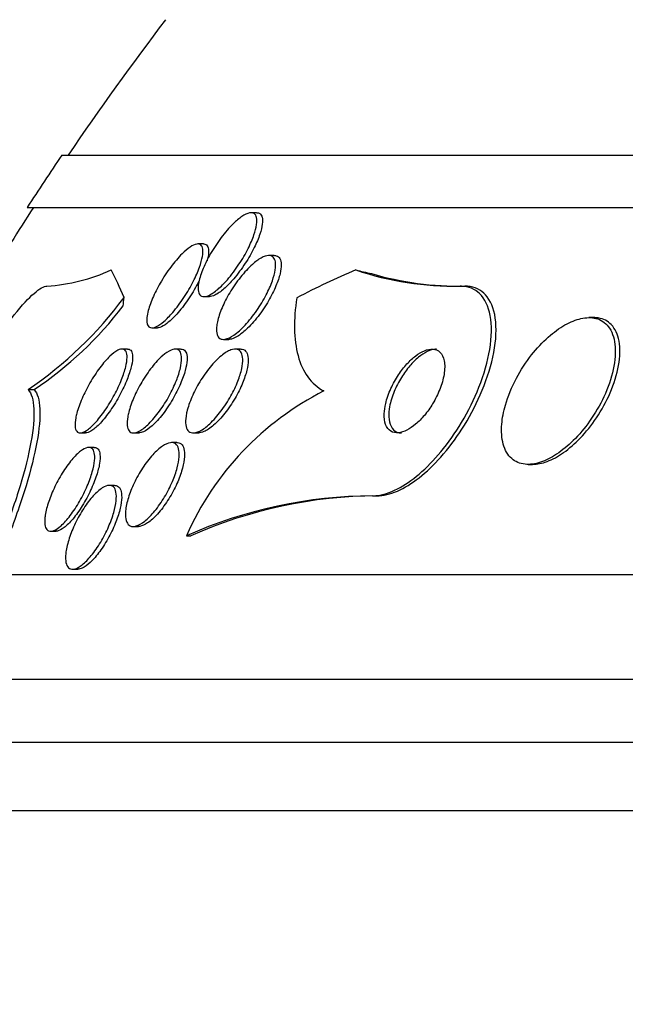
# Model space of a CAD drawing. Units: millimetres. Extents: x 0 to 744, y 0 to 1164.
# Drawn here: x 673 to 678, y 864 to 873 of the extents above; entities that cross this region are included whole.
import ezdxf
from ezdxf import colors
from ezdxf.entities.mleader import LeaderData, LeaderLine
from ezdxf.math import Vec2, Vec3

# ---------------------------------------------------------------- set-up
doc = ezdxf.new("R2010")
doc.units = ezdxf.units.MM
doc.layers.add('DV5_Défaut', color=7, linetype='Continuous')
doc.layers.add('Défaut', color=7, linetype='Continuous')

# ---------------------------------------------------------------- blocks, each defined once
blk = doc.blocks.new('_DOT')
at = {"color": 0}
blk.add_line((0, 0), (-1, 0), dxfattribs=at)
at = {"color": 0, "const_width": 0.333}
blk.add_lwpolyline([(-0.1665, 0, 1), (0.1665, 0, 1)], format="xyb", close=True, dxfattribs=at)
blk = doc.blocks.new('SE4')
at = {"layer": 'DV5_Défaut', "color": 7, "linetype": 'Continuous'}
for p, q in [((672.9507, 871.8608), (720.2414, 871.8608)), ((672.6199, 871.3608), (720.5721, 871.3608)), ((674.8089, 871.3108), (674.755, 871.3108)), ((674.3026, 871.0135), (674.2474, 871.0135)), ((674.9772, 870.9033), (674.9254, 870.9033)), ((676.7495, 870.6108), (676.7938, 870.6108)), ((674.3077, 870.5108), (674.3603, 870.5108)), ((678.0213, 870.3108), (677.977, 870.3108)), ((673.8117, 870.2135), (673.8647, 870.2135)), ((674.4931, 870.1033), (674.5446, 870.1033)), ((673.5761, 870.0108), (673.5241, 870.0108)), ((674.084, 870.0108), (674.0319, 870.0108)), ((674.6543, 870.0108), (674.6019, 870.0108)), ((672.6291, 869.6256), (672.6863, 869.6256)), ((673.1257, 869.2108), (673.1773, 869.2108)), ((673.6346, 869.2108), (673.6875, 869.2108)), ((674.205, 869.2108), (674.2575, 869.2108)), ((673.2605, 869.0727), (673.2074, 869.0727)), ((674.0489, 869.1183), (673.9966, 869.1183)), ((677.4007, 868.9108), (677.4418, 868.9108)), ((673.4541, 868.7109), (673.4046, 868.7109)), ((675.9144, 868.6108), (675.9568, 868.6108)), ((673.633, 868.3183), (673.6828, 868.3183)), ((672.8457, 868.2727), (672.8958, 868.2727)), ((674.1386, 868.2294), (674.1814, 868.2294)), ((670.6904, 867.8608), (722.5017, 867.8608)), ((673.0546, 867.9109), (673.1046, 867.9109)), ((670.2502, 866.8608), (722.9419, 866.8608)), ((670.0076, 866.2608), (723.1844, 866.2608)), ((669.7625, 865.6108), (723.4296, 865.6108))]:
    blk.add_line(p, q, dxfattribs=at)
for centre, radius, start, end in [((696.596, 855.8608), 28.5, 142.6468, 145.84708), ((696.596, 855.8608), 28.55, 145.91513, 147.11824), ((696.596, 855.8608), 28.5, 147.05323, 148.65674), ((672.6784, 872.4282), 1.8221, 274.10417, 294.11641), ((676.6952, 873.5417), 2.9314, 251.2928, 271.06214), ((676.7506, 873.6568), 3.0463, 253.86054, 270.81259), ((670.532, 872.7282), 3.7448, 304.05659, 323.54062), ((670.7569, 872.5329), 3.4892, 303.56923, 322.8011), ((676.7303, 867.081), 2.8348, 116.82186, 156.10203), ((675.936, 864.1854), 4.4255, 90.27986, 113.96342), ((675.9784, 864.1874), 4.4235, 90.27992, 113.96894)]:
    blk.add_arc(centre, radius, start, end, dxfattribs=at)
for centre, major_axis, ratio, start_param, end_param in [((672.8387, 855.8608), (0, 15.4629), 0.141844, -0.32732, -0.269604), ((678.4506, 855.8608), (0, 15.4629), 0.654501, 0.269604, 0.327863), ((677.0107, 882.6108), (0, -12), 0.654501, -0.160569, -0.141393), ((673.3054, 871.5864), (0, -2), 0.141844, 0.950249, 0.99825)]:
    blk.add_ellipse(centre, major_axis=major_axis, ratio=ratio, start_param=start_param, end_param=end_param, dxfattribs=at)
for points, knots in [([(674.2579, 870.6513), (674.2659, 870.69), (674.2805, 870.7343), (674.2997, 870.7801), (674.3188, 870.8258), (674.343, 870.874), (674.3703, 870.9216), (674.4002, 870.9734), (674.4347, 871.0258), (674.4711, 871.0742), (674.5074, 871.1224), (674.5469, 871.1683), (674.5855, 871.206), (674.6137, 871.2336), (674.6421, 871.2575), (674.6684, 871.2751), (674.6948, 871.2929), (674.7198, 871.3048), (674.7405, 871.309), (674.759, 871.3127), (674.7747, 871.3104), (674.7862, 871.3025), (674.7972, 871.2948), (674.8046, 871.2818), (674.8084, 871.2647), (674.8124, 871.2466), (674.8123, 871.2236), (674.8086, 871.1978), (674.8045, 871.1685), (674.7958, 871.135), (674.7837, 871.0997), (674.7696, 871.0589), (674.7506, 871.0148), (674.7283, 870.9703), (674.7032, 870.9204), (674.6732, 870.8687), (674.6405, 870.8192), (674.6065, 870.7678), (674.5685, 870.7171), (674.5299, 870.6727), (674.4998, 870.638), (674.4685, 870.6062), (674.4385, 870.5805), (674.4084, 870.5547), (674.3787, 870.5344), (674.3529, 870.5228), (674.3304, 870.5126), (674.3103, 870.5088), (674.2945, 870.5118), (674.2801, 870.5145), (674.269, 870.5229), (674.2617, 870.5361), (674.2543, 870.5495), (674.2507, 870.5681), (674.2508, 870.5901), (674.2508, 870.6082), (674.2533, 870.629), (674.2579, 870.6513)], [0, 0, 0, 0, 0.061902, 0.061902, 0.061902, 0.123492, 0.123492, 0.123492, 0.190872, 0.190872, 0.190872, 0.258096, 0.258096, 0.258096, 0.306756, 0.306756, 0.306756, 0.355775, 0.355775, 0.355775, 0.399378, 0.399378, 0.399378, 0.441173, 0.441173, 0.441173, 0.485558, 0.485558, 0.485558, 0.535753, 0.535753, 0.535753, 0.593704, 0.593704, 0.593704, 0.65896, 0.65896, 0.65896, 0.727105, 0.727105, 0.727105, 0.780019, 0.780019, 0.780019, 0.833402, 0.833402, 0.833402, 0.879675, 0.879675, 0.879675, 0.921848, 0.921848, 0.921848, 0.964705, 0.964705, 0.964705, 1, 1, 1, 1]), ([(674.8113, 871.3107), (674.8216, 871.3107), (674.8307, 871.3084), (674.8382, 871.3038), (674.8496, 871.2968), (674.8575, 871.2844), (674.8617, 871.2679), (674.8661, 871.2505), (674.8665, 871.2281), (674.8633, 871.2028), (674.8597, 871.1743), (674.8515, 871.1415), (674.8399, 871.1068), (674.8265, 871.0667), (674.8081, 871.0232), (674.7864, 870.9792), (674.7618, 870.9296), (674.7324, 870.8782), (674.7002, 870.8289), (674.6665, 870.7771), (674.6287, 870.726), (674.5902, 870.6808), (674.5598, 870.6453), (674.5281, 870.6124), (674.4976, 870.5857), (674.467, 870.5589), (674.4366, 870.5374), (674.4101, 870.5247), (674.391, 870.5156), (674.3734, 870.5108), (674.3586, 870.5108)], [0, 0, 0, 0, 0.054578, 0.054578, 0.054578, 0.138036, 0.138036, 0.138036, 0.226225, 0.226225, 0.226225, 0.325737, 0.325737, 0.325737, 0.440687, 0.440687, 0.440687, 0.570576, 0.570576, 0.570576, 0.707074, 0.707074, 0.707074, 0.81415, 0.81415, 0.81415, 0.922195, 0.922195, 0.922195, 1, 1, 1, 1]), ([(673.7712, 870.3626), (673.7806, 870.4025), (673.7964, 870.4481), (673.8166, 870.4952), (673.8367, 870.5421), (673.8618, 870.5917), (673.8898, 870.6404), (673.9197, 870.6924), (673.954, 870.7448), (673.9898, 870.7929), (674.0245, 870.8394), (674.0617, 870.8834), (674.0977, 870.919), (674.1237, 870.9448), (674.1497, 870.967), (674.1734, 870.983), (674.1972, 870.9991), (674.2193, 871.0094), (674.2374, 871.0125), (674.2539, 871.0153), (674.2676, 871.0123), (674.2773, 871.0039), (674.287, 870.9956), (674.2931, 870.9819), (674.2957, 870.9642), (674.2985, 870.9451), (674.2972, 870.9209), (674.2924, 870.8938), (674.287, 870.8631), (674.277, 870.8279), (674.2636, 870.7908), (674.2483, 870.7484), (674.2281, 870.7025), (674.2046, 870.6564), (674.1788, 870.6055), (674.1483, 870.553), (674.1154, 870.5031), (674.0822, 870.4526), (674.0455, 870.4032), (674.0087, 870.3604), (673.9807, 870.3279), (673.952, 870.2984), (673.9249, 870.2749), (673.8977, 870.2514), (673.8712, 870.2333), (673.8486, 870.2232), (673.8285, 870.2143), (673.8107, 870.2115), (673.7971, 870.2151), (673.7842, 870.2184), (673.7745, 870.2274), (673.7686, 870.2411), (673.7624, 870.2552), (673.76, 870.2747), (673.7611, 870.2975), (673.7621, 870.3168), (673.7656, 870.3389), (673.7712, 870.3626)], [0, 0, 0, 0, 0.063206, 0.063206, 0.063206, 0.126163, 0.126163, 0.126163, 0.193577, 0.193577, 0.193577, 0.258917, 0.258917, 0.258917, 0.305934, 0.305934, 0.305934, 0.353226, 0.353226, 0.353226, 0.396303, 0.396303, 0.396303, 0.438836, 0.438836, 0.438836, 0.484776, 0.484776, 0.484776, 0.536962, 0.536962, 0.536962, 0.596774, 0.596774, 0.596774, 0.662833, 0.662833, 0.662833, 0.729856, 0.729856, 0.729856, 0.780446, 0.780446, 0.780446, 0.831421, 0.831421, 0.831421, 0.876493, 0.876493, 0.876493, 0.91888, 0.91888, 0.91888, 0.962911, 0.962911, 0.962911, 1, 1, 1, 1]), ([(674.3029, 871.0135), (674.3034, 871.0135), (674.3038, 871.0135), (674.3042, 871.0135), (674.3188, 871.0132), (674.3303, 871.0071), (674.338, 870.9961), (674.3459, 870.9849), (674.35, 870.9685), (674.3507, 870.9483), (674.3514, 870.9262), (674.3478, 870.8991), (674.3409, 870.8694), (674.3395, 870.8634), (674.3379, 870.8573), (674.3362, 870.8511)], [0, 0, 0, 0, 0.008728, 0.008728, 0.008728, 0.30402, 0.30402, 0.30402, 0.603817, 0.603817, 0.603817, 0.933523, 0.933523, 0.933523, 1, 1, 1, 1]), ([(674.4347, 870.2702), (674.4437, 870.3114), (674.4592, 870.3576), (674.4793, 870.4045), (674.4993, 870.4514), (674.5244, 870.5002), (674.5526, 870.5476), (674.583, 870.5989), (674.618, 870.6499), (674.6547, 870.6961), (674.691, 870.7419), (674.7303, 870.7845), (674.7685, 870.8185), (674.7968, 870.8436), (674.8253, 870.8647), (674.8514, 870.8793), (674.8776, 870.894), (674.9023, 870.9024), (674.9226, 870.9032), (674.9409, 870.904), (674.9562, 870.8986), (674.9673, 870.8877), (674.978, 870.8771), (674.9851, 870.8611), (674.9883, 870.8413), (674.9917, 870.8203), (674.9909, 870.7946), (674.9865, 870.7662), (674.9816, 870.7343), (674.972, 870.6985), (674.9588, 870.6612), (674.9438, 870.6186), (674.9238, 870.5731), (674.9004, 870.5279), (674.8744, 870.4776), (674.8436, 870.4264), (674.8103, 870.3782), (674.7759, 870.3284), (674.7378, 870.2803), (674.6993, 870.2392), (674.6636, 870.2011), (674.6263, 870.1676), (674.5918, 870.144), (674.5624, 870.1238), (674.534, 870.1102), (674.5101, 870.1054), (674.4896, 870.1012), (674.4718, 870.1035), (674.4584, 870.1119), (674.4457, 870.1199), (674.4366, 870.1334), (674.4313, 870.1512), (674.4259, 870.1697), (674.4245, 870.1932), (674.4268, 870.2195), (674.4281, 870.2353), (674.4308, 870.2524), (674.4347, 870.2702)], [0, 0, 0, 0, 0.061812, 0.061812, 0.061812, 0.12334, 0.12334, 0.12334, 0.190023, 0.190023, 0.190023, 0.256165, 0.256165, 0.256165, 0.304835, 0.304835, 0.304835, 0.353834, 0.353834, 0.353834, 0.397802, 0.397802, 0.397802, 0.440251, 0.440251, 0.440251, 0.485339, 0.485339, 0.485339, 0.536102, 0.536102, 0.536102, 0.594264, 0.594264, 0.594264, 0.659139, 0.659139, 0.659139, 0.726308, 0.726308, 0.726308, 0.788683, 0.788683, 0.788683, 0.841673, 0.841673, 0.841673, 0.886964, 0.886964, 0.886964, 0.929487, 0.929487, 0.929487, 0.973631, 0.973631, 0.973631, 1, 1, 1, 1]), ([(674.9796, 870.9033), (674.9856, 870.9033), (674.9912, 870.9026), (674.9964, 870.9013), (675.0117, 870.8975), (675.0236, 870.8878), (675.0315, 870.8733), (675.0395, 870.8587), (675.0435, 870.8391), (675.0439, 870.8161), (675.0443, 870.791), (675.0403, 870.7614), (675.0327, 870.7297), (675.024, 870.6936), (675.0106, 870.6539), (674.9936, 870.6133), (674.9743, 870.5671), (674.95, 870.5187), (674.9225, 870.4715), (674.8927, 870.4202), (674.8583, 870.3688), (674.8221, 870.3218), (674.7861, 870.2752), (674.747, 870.2315), (674.7088, 870.1961), (674.6803, 870.1697), (674.6515, 870.1473), (674.6248, 870.1314), (674.598, 870.1154), (674.5727, 870.1057), (674.5515, 870.1037), (674.5488, 870.1035), (674.5461, 870.1033), (674.5435, 870.1033)], [0, 0, 0, 0, 0.029254, 0.029254, 0.029254, 0.114849, 0.114849, 0.114849, 0.200891, 0.200891, 0.200891, 0.294824, 0.294824, 0.294824, 0.401865, 0.401865, 0.401865, 0.523992, 0.523992, 0.523992, 0.657169, 0.657169, 0.657169, 0.789734, 0.789734, 0.789734, 0.888144, 0.888144, 0.888144, 0.987227, 0.987227, 0.987227, 1, 1, 1, 1]), ([(674.2578, 870.6564), (674.251, 870.643), (674.2438, 870.6295), (674.2365, 870.616), (674.208, 870.5642), (674.1752, 870.5113), (674.1404, 870.462), (674.1062, 870.4136), (674.0691, 870.3671), (674.0327, 870.3283), (674.0059, 870.2997), (673.9788, 870.2745), (673.9537, 870.2555), (673.9286, 870.2364), (673.9047, 870.223), (673.8847, 870.2171), (673.8767, 870.2148), (673.8692, 870.2136), (673.8623, 870.2136)], [0, 0, 0, 0, 0.064994, 0.064994, 0.064994, 0.31616, 0.31616, 0.31616, 0.56358, 0.56358, 0.56358, 0.744585, 0.744585, 0.744585, 0.926768, 0.926768, 0.926768, 1, 1, 1, 1]), ([(671.7155, 868.6108), (671.6985, 868.6108), (671.6859, 868.6193), (671.6782, 868.636), (671.6681, 868.658), (671.6665, 868.695), (671.6732, 868.7432), (671.68, 868.7922), (671.6953, 868.8538), (671.7175, 868.9228), (671.7415, 868.9975), (671.7739, 869.0824), (671.8119, 869.1712), (671.8544, 869.2707), (671.905, 869.3772), (671.9596, 869.4835), (672.0206, 869.6024), (672.0883, 869.7239), (672.1577, 869.8392), (672.2321, 869.9629), (672.3105, 870.0831), (672.3862, 870.189), (672.4611, 870.2937), (672.5357, 870.3876), (672.6017, 870.459), (672.661, 870.523), (672.7152, 870.5706), (672.7569, 870.5939), (672.777, 870.605), (672.7945, 870.6108), (672.8088, 870.6108)], [0, 0, 0, 0, 0.0667, 0.0667, 0.0667, 0.154829, 0.154829, 0.154829, 0.244087, 0.244087, 0.244087, 0.340689, 0.340689, 0.340689, 0.448943, 0.448943, 0.448943, 0.570146, 0.570146, 0.570146, 0.700341, 0.700341, 0.700341, 0.829202, 0.829202, 0.829202, 0.944781, 0.944781, 0.944781, 1, 1, 1, 1]), ([(675.9144, 868.6108), (675.9258, 868.6108), (675.9375, 868.6114), (675.9493, 868.6125), (676.0115, 868.6184), (676.0809, 868.6405), (676.1513, 868.6766), (676.2195, 868.7115), (676.2904, 868.7603), (676.3587, 868.8185), (676.4303, 868.8794), (676.5008, 868.9521), (676.5659, 869.0304), (676.6378, 869.1169), (676.7047, 869.2124), (676.7631, 869.3099), (676.8288, 869.4195), (676.8853, 869.5344), (676.9296, 869.6465), (676.9785, 869.7701), (677.0138, 869.8937), (677.0327, 870.0076), (677.0523, 870.1257), (677.0547, 870.2369), (677.0377, 870.3296), (677.0216, 870.4171), (676.9875, 870.4908), (676.9361, 870.5399), (676.8916, 870.5825), (676.8323, 870.6076), (676.7637, 870.6105), (676.759, 870.6107), (676.7543, 870.6108), (676.7495, 870.6108)], [0, 0, 0, 0, 0.017175, 0.017175, 0.017175, 0.108059, 0.108059, 0.108059, 0.195865, 0.195865, 0.195865, 0.287907, 0.287907, 0.287907, 0.389582, 0.389582, 0.389582, 0.504012, 0.504012, 0.504012, 0.630342, 0.630342, 0.630342, 0.761535, 0.761535, 0.761535, 0.885421, 0.885421, 0.885421, 0.992799, 0.992799, 0.992799, 1, 1, 1, 1]), ([(675.9568, 868.6108), (676.0159, 868.6108), (676.0826, 868.6265), (676.1513, 868.6564), (676.2185, 868.6857), (676.2892, 868.7294), (676.358, 868.7832), (676.4291, 868.8388), (676.4999, 868.9065), (676.5658, 868.9807), (676.6381, 869.0619), (676.7062, 869.1527), (676.7666, 869.2464), (676.8344, 869.3517), (676.8939, 869.4631), (676.9421, 869.5729), (676.9957, 869.6949), (677.0366, 869.8181), (677.0619, 869.9333), (677.0886, 870.0546), (677.0987, 870.1706), (677.0897, 870.27), (677.081, 870.3656), (677.054, 870.4488), (677.0088, 870.508), (676.969, 870.56), (676.9135, 870.5949), (676.8469, 870.6064), (676.8299, 870.6094), (676.8122, 870.6108), (676.7938, 870.6108)], [0, 0, 0, 0, 0.08988, 0.08988, 0.08988, 0.17758, 0.17758, 0.17758, 0.268168, 0.268168, 0.268168, 0.367456, 0.367456, 0.367456, 0.479143, 0.479143, 0.479143, 0.603407, 0.603407, 0.603407, 0.734581, 0.734581, 0.734581, 0.861081, 0.861081, 0.861081, 0.972133, 0.972133, 0.972133, 1, 1, 1, 1]), ([(675.1916, 870.5001), (675.176, 870.396), (675.1688, 870.2975), (675.1723, 870.1127), (675.1833, 870.0256), (675.2251, 869.87), (675.2556, 869.8021), (675.3375, 869.6882), (675.3893, 869.6422), (675.4512, 869.6108)], [0, 0, 0, 0, 0.25, 0.25, 0.5, 0.5, 0.75, 0.75, 1, 1, 1, 1]), ([(677.1476, 869.2959), (677.1418, 869.226), (677.1463, 869.16), (677.1618, 869.1039), (677.1774, 869.0475), (677.2048, 868.9994), (677.2427, 868.9661), (677.2768, 868.9362), (677.3204, 868.9174), (677.3695, 868.9123), (677.4139, 868.9077), (677.464, 868.9142), (677.5155, 868.9308), (677.5658, 868.9471), (677.6188, 868.9736), (677.6703, 869.0074), (677.7248, 869.0431), (677.779, 869.0879), (677.8296, 869.138), (677.8856, 869.1934), (677.9385, 869.2564), (677.9853, 869.3225), (678.0378, 869.3965), (678.0839, 869.476), (678.121, 869.5553), (678.1615, 869.6421), (678.1923, 869.7309), (678.2106, 869.8148), (678.2293, 869.9006), (678.2354, 869.9839), (678.2268, 870.0559), (678.2188, 870.1231), (678.1975, 870.1826), (678.1632, 870.2262), (678.1335, 870.2641), (678.0928, 870.2911), (678.0449, 870.3032), (678.0029, 870.3138), (677.954, 870.3132), (677.9028, 870.3017), (677.854, 870.2907), (677.8018, 870.2694), (677.7503, 870.2403), (677.6967, 870.2099), (677.6425, 870.1704), (677.5914, 870.1251), (677.535, 870.0751), (677.4809, 870.0171), (677.4322, 869.9554), (677.3774, 869.8859), (677.3281, 869.8101), (677.2872, 869.7334), (677.2421, 869.6487), (677.206, 869.5607), (677.1818, 869.4761), (677.1641, 869.4143), (677.1524, 869.3533), (677.1476, 869.2959)], [0, 0, 0, 0, 0.055695, 0.055695, 0.055695, 0.111784, 0.111784, 0.111784, 0.162139, 0.162139, 0.162139, 0.20741, 0.20741, 0.20741, 0.251615, 0.251615, 0.251615, 0.298273, 0.298273, 0.298273, 0.349939, 0.349939, 0.349939, 0.407938, 0.407938, 0.407938, 0.471453, 0.471453, 0.471453, 0.536596, 0.536596, 0.536596, 0.597415, 0.597415, 0.597415, 0.65011, 0.65011, 0.65011, 0.696142, 0.696142, 0.696142, 0.739867, 0.739867, 0.739867, 0.785328, 0.785328, 0.785328, 0.835472, 0.835472, 0.835472, 0.892, 0.892, 0.892, 0.954553, 0.954553, 0.954553, 1, 1, 1, 1]), ([(677.4409, 868.9108), (677.4842, 868.9108), (677.532, 868.9205), (677.5806, 868.9387), (677.6317, 868.958), (677.6849, 868.9871), (677.7364, 869.0234), (677.7913, 869.062), (677.8456, 869.1095), (677.8959, 869.1619), (677.9518, 869.2201), (678.0042, 869.2858), (678.05, 869.3541), (678.1014, 869.4305), (678.146, 869.5121), (678.181, 869.5928), (678.219, 869.6805), (678.2467, 869.7697), (678.2615, 869.853), (678.2765, 869.9373), (678.2785, 870.0182), (678.2658, 870.0868), (678.254, 870.15), (678.2291, 870.2049), (678.1919, 870.2436), (678.1598, 870.277), (678.1174, 870.2994), (678.0685, 870.3074), (678.0545, 870.3096), (678.0398, 870.3108), (678.0246, 870.3108)], [0, 0, 0, 0, 0.084425, 0.084425, 0.084425, 0.173037, 0.173037, 0.173037, 0.267454, 0.267454, 0.267454, 0.372492, 0.372492, 0.372492, 0.490319, 0.490319, 0.490319, 0.618476, 0.618476, 0.618476, 0.748254, 0.748254, 0.748254, 0.867697, 0.867697, 0.867697, 0.970593, 0.970593, 0.970593, 1, 1, 1, 1]), ([(673.0938, 869.3983), (673.1054, 869.4416), (673.1227, 869.4899), (673.144, 869.5389), (673.1652, 869.5879), (673.1909, 869.6391), (673.2192, 869.6883), (673.2482, 869.7387), (673.2807, 869.7887), (673.3139, 869.8331), (673.3449, 869.8744), (673.3776, 869.9124), (673.4084, 869.9418), (673.4351, 869.9673), (673.4611, 869.9872), (673.4836, 869.9987), (673.5033, 870.0087), (673.5208, 870.0126), (673.5346, 870.01), (673.5476, 870.0076), (673.5577, 869.9992), (673.5641, 869.986), (673.5708, 869.9723), (673.5739, 869.953), (673.5735, 869.93), (673.573, 869.9047), (673.5684, 869.8743), (673.5603, 869.8413), (673.5513, 869.804), (673.5376, 869.7626), (673.5207, 869.7199), (673.5019, 869.6726), (673.4785, 869.6226), (673.4524, 869.5737), (673.4251, 869.5226), (673.394, 869.4712), (673.3616, 869.4244), (673.3307, 869.3798), (673.2976, 869.3378), (673.2658, 869.3039), (673.2377, 869.274), (673.2097, 869.2493), (673.185, 869.2333), (673.1635, 869.2194), (673.1438, 869.2116), (673.1278, 869.2109), (673.1129, 869.2102), (673.1009, 869.2155), (673.0924, 869.2262), (673.0839, 869.237), (673.0788, 869.2535), (673.0772, 869.274), (673.0755, 869.2963), (673.0778, 869.3238), (673.0836, 869.3542), (673.0863, 869.3683), (673.0897, 869.383), (673.0938, 869.3983)], [0, 0, 0, 0, 0.063829, 0.063829, 0.063829, 0.12755, 0.12755, 0.12755, 0.192855, 0.192855, 0.192855, 0.25379, 0.25379, 0.25379, 0.306559, 0.306559, 0.306559, 0.35264, 0.35264, 0.35264, 0.396374, 0.396374, 0.396374, 0.44179, 0.44179, 0.44179, 0.49184, 0.49184, 0.49184, 0.548268, 0.548268, 0.548268, 0.610807, 0.610807, 0.610807, 0.676135, 0.676135, 0.676135, 0.738436, 0.738436, 0.738436, 0.793139, 0.793139, 0.793139, 0.84057, 0.84057, 0.84057, 0.884595, 0.884595, 0.884595, 0.929299, 0.929299, 0.929299, 0.977815, 0.977815, 0.977815, 1, 1, 1, 1]), ([(673.5783, 870.0108), (673.5831, 870.0108), (673.5876, 870.0102), (673.5916, 870.0089), (673.6039, 870.0051), (673.6131, 869.9954), (673.6187, 869.981), (673.6246, 869.9659), (673.6268, 869.9454), (673.6255, 869.9212), (673.6241, 869.8945), (673.6184, 869.8628), (673.6093, 869.8285), (673.5991, 869.7899), (673.5842, 869.7473), (673.5661, 869.7035), (673.5461, 869.6554), (673.5216, 869.6047), (673.4944, 869.5555), (673.4663, 869.5046), (673.4345, 869.4537), (673.4017, 869.4078), (673.3708, 869.3647), (673.3379, 869.3245), (673.3065, 869.2926), (673.2792, 869.2647), (673.2521, 869.2422), (673.2284, 869.2283), (673.2089, 869.2168), (673.1912, 869.2108), (673.1767, 869.2108)], [0, 0, 0, 0, 0.029076, 0.029076, 0.029076, 0.116524, 0.116524, 0.116524, 0.208171, 0.208171, 0.208171, 0.309686, 0.309686, 0.309686, 0.424201, 0.424201, 0.424201, 0.550549, 0.550549, 0.550549, 0.681288, 0.681288, 0.681288, 0.804518, 0.804518, 0.804518, 0.911983, 0.911983, 0.911983, 1, 1, 1, 1]), ([(673.589, 869.4079), (673.6, 869.4517), (673.6171, 869.5), (673.6382, 869.5488), (673.6593, 869.5974), (673.6851, 869.6478), (673.7136, 869.696), (673.7432, 869.746), (673.7766, 869.7952), (673.811, 869.8387), (673.8436, 869.88), (673.8783, 869.9176), (673.9112, 869.9463), (673.94, 869.9716), (673.9685, 869.9909), (673.9932, 870.0013), (674.0148, 870.0104), (674.0341, 870.013), (674.0494, 870.0089), (674.0636, 870.005), (674.0748, 869.9952), (674.0821, 869.9805), (674.0897, 869.9655), (674.0934, 869.945), (674.0936, 869.921), (674.0937, 869.8949), (674.0896, 869.8639), (674.082, 869.8306), (674.0734, 869.7931), (674.0601, 869.7518), (674.0435, 869.7097), (674.0249, 869.6627), (674.0017, 869.6135), (673.9755, 869.5656), (673.9478, 869.515), (673.916, 869.4644), (673.8828, 869.4185), (673.8505, 869.374), (673.8156, 869.3324), (673.7818, 869.2991), (673.7517, 869.2693), (673.7213, 869.2451), (673.6943, 869.23), (673.6708, 869.2169), (673.6491, 869.2102), (673.6314, 869.2109), (673.6152, 869.2115), (673.6019, 869.2183), (673.5924, 869.2305), (673.583, 869.2427), (673.5771, 869.2604), (673.5749, 869.2821), (673.5725, 869.3054), (673.5743, 869.3336), (673.5796, 869.3646), (673.582, 869.3785), (673.5852, 869.393), (673.589, 869.4079)], [0, 0, 0, 0, 0.062955, 0.062955, 0.062955, 0.125756, 0.125756, 0.125756, 0.191056, 0.191056, 0.191056, 0.253178, 0.253178, 0.253178, 0.307575, 0.307575, 0.307575, 0.35472, 0.35472, 0.35472, 0.398658, 0.398658, 0.398658, 0.443559, 0.443559, 0.443559, 0.492565, 0.492565, 0.492565, 0.547674, 0.547674, 0.547674, 0.609094, 0.609094, 0.609094, 0.674159, 0.674159, 0.674159, 0.737408, 0.737408, 0.737408, 0.793714, 0.793714, 0.793714, 0.842379, 0.842379, 0.842379, 0.886818, 0.886818, 0.886818, 0.931195, 0.931195, 0.931195, 0.978817, 0.978817, 0.978817, 1, 1, 1, 1]), ([(674.0864, 870.0108), (674.0954, 870.0108), (674.1035, 870.009), (674.1106, 870.0056), (674.1234, 869.9993), (674.1329, 869.9871), (674.1387, 869.9704), (674.1447, 869.9531), (674.1469, 869.9304), (674.1454, 869.9045), (674.1438, 869.8759), (674.1378, 869.8427), (674.1283, 869.8074), (674.1177, 869.7677), (674.1023, 869.7244), (674.0835, 869.6806), (674.0628, 869.6322), (674.0374, 869.582), (674.0093, 869.5337), (673.9801, 869.4834), (673.947, 869.4338), (673.9129, 869.3897), (673.8804, 869.3478), (673.8459, 869.3094), (673.8129, 869.2797), (673.784, 869.2536), (673.7553, 869.2334), (673.7302, 869.2221), (673.7138, 869.2147), (673.6987, 869.2109), (673.6854, 869.2109)], [0, 0, 0, 0, 0.0481735, 0.0481735, 0.0481735, 0.1357588, 0.1357588, 0.1357588, 0.2268016, 0.2268016, 0.2268016, 0.327148, 0.327148, 0.327148, 0.4402083, 0.4402083, 0.4402083, 0.5653504, 0.5653504, 0.5653504, 0.695852, 0.695852, 0.695852, 0.8201348, 0.8201348, 0.8201348, 0.9292574, 0.9292574, 0.9292574, 1, 1, 1, 1]), ([(674.1438, 869.4128), (674.1541, 869.4565), (674.1706, 869.5046), (674.1914, 869.5528), (674.2121, 869.6009), (674.2377, 869.6503), (674.2662, 869.6975), (674.2963, 869.7473), (674.3304, 869.796), (674.3658, 869.839), (674.4003, 869.8808), (674.4371, 869.9185), (674.4725, 869.9474), (674.5039, 869.9731), (674.5352, 869.9925), (674.5628, 870.0025), (674.5865, 870.0112), (674.6081, 870.0131), (674.6254, 870.0079), (674.6411, 870.0031), (674.6537, 869.9922), (674.6622, 869.9764), (674.6707, 869.9605), (674.6753, 869.9393), (674.6762, 869.9147), (674.6772, 869.8882), (674.6738, 869.8571), (674.6668, 869.8239), (674.6589, 869.7868), (674.6462, 869.7461), (674.6301, 869.7047), (674.612, 869.6584), (674.5891, 869.6101), (674.5631, 869.5634), (674.5352, 869.5131), (674.5029, 869.4632), (674.4689, 869.418), (674.4351, 869.3732), (674.3984, 869.3315), (674.3625, 869.2981), (674.3299, 869.2679), (674.2968, 869.2434), (674.2669, 869.2285), (674.2411, 869.2156), (674.217, 869.2094), (674.1971, 869.2111), (674.1793, 869.2126), (674.1644, 869.2205), (674.1536, 869.2338), (674.143, 869.2469), (674.1362, 869.2656), (674.1332, 869.288), (674.13, 869.3118), (674.131, 869.3404), (674.1357, 869.3714), (674.1377, 869.3847), (674.1405, 869.3986), (674.1438, 869.4128)], [0, 0, 0, 0, 0.061926, 0.061926, 0.061926, 0.123645, 0.123645, 0.123645, 0.188911, 0.188911, 0.188911, 0.252432, 0.252432, 0.252432, 0.308841, 0.308841, 0.308841, 0.357338, 0.357338, 0.357338, 0.40153, 0.40153, 0.40153, 0.445796, 0.445796, 0.445796, 0.493553, 0.493553, 0.493553, 0.547115, 0.547115, 0.547115, 0.607223, 0.607223, 0.607223, 0.671954, 0.671954, 0.671954, 0.736297, 0.736297, 0.736297, 0.794545, 0.794545, 0.794545, 0.844752, 0.844752, 0.844752, 0.889702, 0.889702, 0.889702, 0.93367, 0.93367, 0.93367, 0.98022, 0.98022, 0.98022, 1, 1, 1, 1]), ([(674.6568, 870.0108), (674.6671, 870.0108), (674.6765, 870.009), (674.6847, 870.0053), (674.6994, 869.9988), (674.7107, 869.9863), (674.718, 869.9692), (674.7255, 869.9518), (674.729, 869.9292), (674.7287, 869.9033), (674.7285, 869.8753), (674.7238, 869.8428), (674.7155, 869.8084), (674.7061, 869.7697), (674.692, 869.7277), (674.6744, 869.6853), (674.6548, 869.638), (674.6303, 869.589), (674.6029, 869.5419), (674.5737, 869.4918), (674.5403, 869.4424), (674.5054, 869.3982), (674.4713, 869.355), (674.4345, 869.3154), (674.3989, 869.2844), (674.367, 869.2567), (674.335, 869.2351), (674.3065, 869.2229), (674.288, 869.215), (674.2707, 869.2109), (674.2554, 869.2109)], [0, 0, 0, 0, 0.04944, 0.04944, 0.04944, 0.137266, 0.137266, 0.137266, 0.226381, 0.226381, 0.226381, 0.323322, 0.323322, 0.323322, 0.432373, 0.432373, 0.432373, 0.554393, 0.554393, 0.554393, 0.684591, 0.684591, 0.684591, 0.812225, 0.812225, 0.812225, 0.926391, 0.926391, 0.926391, 1, 1, 1, 1]), ([(676.0267, 869.3942), (676.0253, 869.356), (676.0295, 869.321), (676.0398, 869.2923), (676.0502, 869.2636), (676.067, 869.2406), (676.0894, 869.2267), (676.1094, 869.2143), (676.1345, 869.2089), (676.1624, 869.2115), (676.1872, 869.2139), (676.2149, 869.2227), (676.2431, 869.2371), (676.2703, 869.251), (676.2987, 869.2704), (676.326, 869.2936), (676.3547, 869.3179), (676.3829, 869.3468), (676.409, 869.378), (676.4379, 869.4126), (676.4648, 869.4507), (676.4882, 869.4897), (676.5147, 869.5336), (676.5374, 869.5796), (676.5553, 869.6245), (676.5749, 869.6741), (676.5891, 869.7236), (676.5966, 869.7693), (676.6044, 869.8166), (676.6052, 869.8611), (676.5983, 869.8982), (676.5917, 869.9332), (676.5779, 869.9626), (676.5573, 869.9823), (676.5394, 869.9993), (676.5157, 870.0094), (676.4883, 870.0107), (676.4645, 870.0118), (676.4372, 870.0062), (676.4089, 869.9945), (676.3822, 869.9834), (676.354, 869.9667), (676.3265, 869.9458), (676.2981, 869.9243), (676.2697, 869.898), (676.2432, 869.8691), (676.214, 869.8372), (676.1864, 869.8016), (676.1619, 869.7646), (676.1342, 869.7229), (676.1098, 869.6787), (676.0899, 869.6348), (676.0678, 869.5861), (676.0508, 869.5366), (676.0401, 869.4901), (676.0324, 869.4567), (676.0278, 869.4242), (676.0267, 869.3942)], [0, 0, 0, 0, 0.057031, 0.057031, 0.057031, 0.114483, 0.114483, 0.114483, 0.165681, 0.165681, 0.165681, 0.211083, 0.211083, 0.211083, 0.254895, 0.254895, 0.254895, 0.300881, 0.300881, 0.300881, 0.351792, 0.351792, 0.351792, 0.409179, 0.409179, 0.409179, 0.472511, 0.472511, 0.472511, 0.538109, 0.538109, 0.538109, 0.599889, 0.599889, 0.599889, 0.65349, 0.65349, 0.65349, 0.699907, 0.699907, 0.699907, 0.743474, 0.743474, 0.743474, 0.788381, 0.788381, 0.788381, 0.837732, 0.837732, 0.837732, 0.893451, 0.893451, 0.893451, 0.955555, 0.955555, 0.955555, 1, 1, 1, 1]), ([(676.5258, 870.0108), (676.5227, 870.0108), (676.5196, 870.0107), (676.5165, 870.0105), (676.492, 870.0089), (676.4644, 870.0008), (676.4362, 869.9871), (676.4091, 869.9739), (676.3809, 869.9552), (676.3535, 869.9327), (676.3248, 869.9091), (676.2965, 869.8809), (676.2702, 869.8504), (676.2411, 869.8165), (676.2139, 869.779), (676.19, 869.7406), (676.163, 869.6971), (676.1396, 869.6514), (676.1211, 869.6066), (676.1007, 869.5571), (676.0857, 869.5074), (676.0774, 869.4612), (676.0713, 869.4273), (676.0686, 869.3946), (676.0699, 869.365)], [0, 0, 0, 0, 0.016304, 0.016304, 0.016304, 0.143435, 0.143435, 0.143435, 0.26514, 0.26514, 0.26514, 0.392603, 0.392603, 0.392603, 0.533919, 0.533919, 0.533919, 0.693663, 0.693663, 0.693663, 0.870412, 0.870412, 0.870412, 1, 1, 1, 1]), ([(672.6291, 869.6256), (672.6614, 869.5878), (672.6794, 869.5256), (672.6882, 869.3539), (672.6784, 869.2466), (672.6334, 868.9982), (672.5982, 868.8574), (672.5076, 868.5572), (672.4516, 868.3958), (672.3878, 868.2298)], [0, 0, 0, 0, 0.25, 0.25, 0.5, 0.5, 0.75, 0.75, 1, 1, 1, 1]), ([(672.6863, 869.6256), (672.7185, 869.5878), (672.7366, 869.5256), (672.7452, 869.3538), (672.7354, 869.2466), (672.6902, 868.9981), (672.6548, 868.8573), (672.5639, 868.5572), (672.5078, 868.3957), (672.4439, 868.2298)], [0, 0, 0, 0, 0.25, 0.25, 0.5, 0.5, 0.75, 0.75, 1, 1, 1, 1]), ([(676.0699, 869.365), (676.0713, 869.3301), (676.0783, 869.2987), (676.0908, 869.2738), (676.1034, 869.2488), (676.1222, 869.2298), (676.1459, 869.2196), (676.1594, 869.2139), (676.1748, 869.2109), (676.1914, 869.2109)], [0, 0, 0, 0, 0.387677, 0.387677, 0.387677, 0.778196, 0.778196, 0.778196, 1, 1, 1, 1]), ([(672.7908, 868.4134), (672.7956, 868.451), (672.806, 868.4944), (672.8205, 868.5396), (672.835, 868.5847), (672.854, 868.6329), (672.8761, 868.6804), (672.8992, 868.7302), (672.9264, 868.7808), (672.9555, 868.8277), (672.9841, 868.8738), (673.0154, 868.9178), (673.0464, 868.9547), (673.0747, 868.9884), (673.1037, 869.0172), (673.1302, 869.0375), (673.1536, 869.0554), (673.1758, 869.067), (673.1945, 869.0711), (673.2117, 869.0748), (673.2264, 869.0722), (673.2375, 869.0637), (673.2485, 869.0552), (673.2563, 869.0408), (673.2605, 869.0219), (673.265, 869.0018), (673.2656, 868.9763), (673.2628, 868.9474), (673.2597, 868.9157), (673.2523, 868.8792), (673.2415, 868.8407), (673.2295, 868.7982), (673.2131, 868.7522), (673.1935, 868.706), (673.1725, 868.6567), (673.1473, 868.6059), (673.1199, 868.5579), (673.0925, 868.5098), (673.0619, 868.4629), (673.0309, 868.4223), (673.0022, 868.3847), (672.9722, 868.3511), (672.9441, 868.3261), (672.9192, 868.3038), (672.895, 868.2875), (672.8741, 868.2793), (672.8552, 868.2719), (672.8384, 868.2708), (672.8252, 868.2761), (672.8124, 868.2813), (672.8026, 868.2926), (672.7963, 868.3088), (672.7898, 868.3257), (672.787, 868.3482), (672.7876, 868.3744), (672.788, 868.3866), (672.789, 868.3997), (672.7908, 868.4134)], [0, 0, 0, 0, 0.060339, 0.060339, 0.060339, 0.12049, 0.12049, 0.12049, 0.183754, 0.183754, 0.183754, 0.24605, 0.24605, 0.24605, 0.302838, 0.302838, 0.302838, 0.352886, 0.352886, 0.352886, 0.398735, 0.398735, 0.398735, 0.444116, 0.444116, 0.444116, 0.492183, 0.492183, 0.492183, 0.545104, 0.545104, 0.545104, 0.60364, 0.60364, 0.60364, 0.666349, 0.666349, 0.666349, 0.729268, 0.729268, 0.729268, 0.787633, 0.787633, 0.787633, 0.839284, 0.839284, 0.839284, 0.885966, 0.885966, 0.885966, 0.931212, 0.931212, 0.931212, 0.978284, 0.978284, 0.978284, 1, 1, 1, 1]), ([(673.2606, 869.0727), (673.2758, 869.0727), (673.2884, 869.0666), (673.2974, 869.055), (673.3066, 869.0433), (673.3124, 869.0256), (673.3146, 869.0039), (673.3171, 868.9805), (673.3155, 868.9518), (673.3105, 868.9201), (673.3049, 868.8851), (673.2949, 868.8456), (673.2816, 868.8046), (673.2669, 868.7595), (673.2478, 868.7114), (673.2256, 868.664), (673.2024, 868.614), (673.1751, 868.5633), (673.146, 868.5163), (673.1175, 868.4703), (673.0864, 868.4265), (673.0555, 868.3897), (673.0275, 868.3563), (672.9987, 868.3276), (672.9724, 868.3076), (672.9492, 868.2898), (672.9271, 868.2783), (672.9085, 868.2743), (672.9035, 868.2733), (672.8987, 868.2728), (672.8941, 868.2728)], [0, 0, 0, 0, 0.090157, 0.090157, 0.090157, 0.181873, 0.181873, 0.181873, 0.280454, 0.280454, 0.280454, 0.389568, 0.389568, 0.389568, 0.509656, 0.509656, 0.509656, 0.636311, 0.636311, 0.636311, 0.760523, 0.760523, 0.760523, 0.873529, 0.873529, 0.873529, 0.973353, 0.973353, 0.973353, 1, 1, 1, 1]), ([(673.559, 868.4672), (673.5626, 868.5051), (673.5719, 868.5484), (673.5857, 868.593), (673.5995, 868.6375), (673.6181, 868.6846), (673.6399, 868.7307), (673.6632, 868.7799), (673.6908, 868.8295), (673.7207, 868.8753), (673.7508, 868.9216), (673.7842, 868.9654), (673.8178, 869.0021), (673.8491, 869.0365), (673.8817, 869.0656), (673.9119, 869.0857), (673.9386, 869.1035), (673.9644, 869.1147), (673.9864, 869.1176), (674.0062, 869.1202), (674.0234, 869.1161), (674.0367, 869.1059), (674.0494, 869.0961), (674.0588, 869.0803), (674.0644, 869.06), (674.0702, 869.039), (674.072, 869.0128), (674.0701, 868.9835), (674.0681, 868.9516), (674.0616, 868.9154), (674.0515, 868.8775), (674.0403, 868.8356), (674.0245, 868.7907), (674.0053, 868.746), (673.9845, 868.6974), (673.9592, 868.6477), (673.9313, 868.601), (673.9027, 868.5529), (673.8704, 868.5064), (673.8374, 868.4662), (673.8059, 868.4279), (673.7727, 868.3941), (673.7411, 868.369), (673.7129, 868.3466), (673.685, 868.3305), (673.6607, 868.3232), (673.639, 868.3166), (673.6194, 868.3168), (673.6037, 868.3238), (673.589, 868.3303), (673.5773, 868.3431), (673.5696, 868.3608), (673.5617, 868.3788), (673.5576, 868.4023), (673.5573, 868.4293), (673.5571, 868.4412), (673.5577, 868.454), (673.559, 868.4672)], [0, 0, 0, 0, 0.058701, 0.058701, 0.058701, 0.117165, 0.117165, 0.117165, 0.179663, 0.179663, 0.179663, 0.242983, 0.242983, 0.242983, 0.30217, 0.30217, 0.30217, 0.354486, 0.354486, 0.354486, 0.401358, 0.401358, 0.401358, 0.44643, 0.44643, 0.44643, 0.493174, 0.493174, 0.493174, 0.544152, 0.544152, 0.544152, 0.600721, 0.600721, 0.600721, 0.662326, 0.662326, 0.662326, 0.725825, 0.725825, 0.725825, 0.786335, 0.786335, 0.786335, 0.840374, 0.840374, 0.840374, 0.888413, 0.888413, 0.888413, 0.933694, 0.933694, 0.933694, 0.979728, 0.979728, 0.979728, 1, 1, 1, 1]), ([(674.0495, 869.1183), (674.0506, 869.1183), (674.0517, 869.1183), (674.0528, 869.1183), (674.0707, 869.1175), (674.0859, 869.1103), (674.0971, 869.0974), (674.1081, 869.0846), (674.1156, 869.0661), (674.1193, 869.0436), (674.1232, 869.0198), (674.123, 868.991), (674.1191, 868.9596), (674.1149, 868.925), (674.1061, 868.8864), (674.0938, 868.8466), (674.0801, 868.8025), (674.0618, 868.7559), (674.0403, 868.7101), (674.0171, 868.6608), (673.9896, 868.611), (673.9599, 868.565), (673.9299, 868.5185), (673.8967, 868.4743), (673.8633, 868.4372), (673.832, 868.4026), (673.7996, 868.373), (673.7694, 868.3525), (673.7426, 868.3343), (673.7168, 868.3227), (673.6946, 868.3194), (673.6901, 868.3187), (673.6857, 868.3184), (673.6814, 868.3184)], [0, 0, 0, 0, 0.005532, 0.005532, 0.005532, 0.097637, 0.097637, 0.097637, 0.188025, 0.188025, 0.188025, 0.283255, 0.283255, 0.283255, 0.387939, 0.387939, 0.387939, 0.504008, 0.504008, 0.504008, 0.629112, 0.629112, 0.629112, 0.755703, 0.755703, 0.755703, 0.873959, 0.873959, 0.873959, 0.978659, 0.978659, 0.978659, 1, 1, 1, 1]), ([(672.9904, 868.0754), (672.9958, 868.1151), (673.0067, 868.16), (673.0217, 868.2061), (673.0368, 868.2521), (673.0564, 868.3005), (673.079, 868.3477), (673.1027, 868.397), (673.1303, 868.4463), (673.1596, 868.4914), (673.1885, 868.5357), (673.2201, 868.5771), (673.2512, 868.6112), (673.2798, 868.6424), (673.309, 868.6683), (673.3357, 868.6855), (673.3595, 868.7008), (673.382, 868.7096), (673.4009, 868.7108), (673.4183, 868.7118), (673.4332, 868.7064), (673.4444, 868.6952), (673.4555, 868.684), (673.4632, 868.6669), (673.4673, 868.6455), (673.4716, 868.6228), (673.472, 868.5949), (673.4688, 868.5639), (673.4652, 868.53), (673.4574, 868.4918), (673.446, 868.452), (673.4335, 868.4083), (673.4165, 868.3616), (673.3964, 868.3154), (673.375, 868.2663), (673.3494, 868.2163), (673.3216, 868.1698), (673.2938, 868.1231), (673.2629, 868.0785), (673.2318, 868.0405), (673.2028, 868.0051), (673.1725, 867.9744), (673.1443, 867.9523), (673.119, 867.9325), (673.0945, 867.919), (673.0733, 867.9137), (673.0541, 867.9088), (673.037, 867.9105), (673.0236, 867.9185), (673.0106, 867.9264), (673.0008, 867.9404), (672.9946, 867.9591), (672.9882, 867.9786), (672.9855, 868.0036), (672.9865, 868.032), (672.987, 868.0457), (672.9883, 868.0602), (672.9904, 868.0754)], [0, 0, 0, 0, 0.059934, 0.059934, 0.059934, 0.119695, 0.119695, 0.119695, 0.18228, 0.18228, 0.18228, 0.243948, 0.243948, 0.243948, 0.30054, 0.30054, 0.30054, 0.350888, 0.350888, 0.350888, 0.397273, 0.397273, 0.397273, 0.443162, 0.443162, 0.443162, 0.491551, 0.491551, 0.491551, 0.544496, 0.544496, 0.544496, 0.602695, 0.602695, 0.602695, 0.664765, 0.664765, 0.664765, 0.727028, 0.727028, 0.727028, 0.785109, 0.785109, 0.785109, 0.836983, 0.836983, 0.836983, 0.884177, 0.884177, 0.884177, 0.929951, 0.929951, 0.929951, 0.977397, 0.977397, 0.977397, 1, 1, 1, 1]), ([(673.4561, 868.7109), (673.4662, 868.7109), (673.4752, 868.7087), (673.4831, 868.7045), (673.4963, 868.6973), (673.5064, 868.6839), (673.5128, 868.6658), (673.5195, 868.647), (673.5224, 868.6226), (673.5216, 868.5948), (673.5209, 868.5647), (673.5159, 868.5298), (673.5073, 868.4928), (673.4979, 868.4521), (673.484, 868.4079), (673.4667, 868.3634), (673.4481, 868.3153), (673.4252, 868.2657), (673.3996, 868.2183), (673.3734, 868.1698), (673.3437, 868.1222), (673.3129, 868.0803), (673.2836, 868.0403), (673.2524, 868.0042), (673.2225, 867.9763), (673.1955, 867.9512), (673.1687, 867.932), (673.145, 867.9213), (673.1297, 867.9145), (673.1154, 867.911), (673.1027, 867.9109)], [0, 0, 0, 0, 0.054312, 0.054312, 0.054312, 0.145612, 0.145612, 0.145612, 0.240098, 0.240098, 0.240098, 0.342589, 0.342589, 0.342589, 0.455543, 0.455543, 0.455543, 0.577748, 0.577748, 0.577748, 0.703239, 0.703239, 0.703239, 0.823059, 0.823059, 0.823059, 0.930945, 0.930945, 0.930945, 1, 1, 1, 1])]:
    blk.add_open_spline(points, degree=3, knots=knots, dxfattribs=at)

msp = doc.modelspace()

# ---------------------------------------------------------------- block references
at = {"layer": 'Défaut'}
msp.add_blockref('SE4', (0, 0), dxfattribs=at)

# ---------------------------------------------------------------- leaders
at = {"layer": 'Défaut', "color": 7, "linetype": 'Continuous'}
ml = msp.add_multileader_mtext('Standard', dxfattribs=at)
ml.set_content('{\\pxsm0.9;\\fSolid Edge ISO|b1||i0||c0|p34;\\W1.;21/11/2024\\P}', color=256)
ml.set_leader_properties()
ml.set_arrow_properties(name='DOT')
ml.build(insert=Vec2(0, 0))
ml.multileader.update_dxf_attribs({"leader_type": 0, "dogleg_length": 0, "arrow_head_size": 12})
ctx = ml.context
ctx.base_point, ctx.char_height, ctx.arrow_head_size = Vec3(656.6018, 1157.0934), 12, 12
notes = []
notes.append((ctx, [(0, (0, 0, 0), (0, 0), (1, 0), 1, [])]))
ctx.mtext.insert = Vec3(658.6018, 1163.0934)
for ctx, leaders in notes:
    for number, flags, end, landing, length, lines in leaders:
        leader = LeaderData()
        leader.index, (leader.has_last_leader_line, leader.has_dogleg_vector, leader.attachment_direction) = number, flags
        leader.last_leader_point, leader.dogleg_vector, leader.dogleg_length = Vec3(end), Vec3(landing), length
        for number, points, colour, breaks in lines:
            line = LeaderLine()
            line.index, line.vertices, line.color, line.breaks = number, Vec3.list(points), colors.encode_raw_color(colour), breaks
            leader.lines.append(line)
        ctx.leaders.append(leader)

doc.saveas('drawing.dxf')
